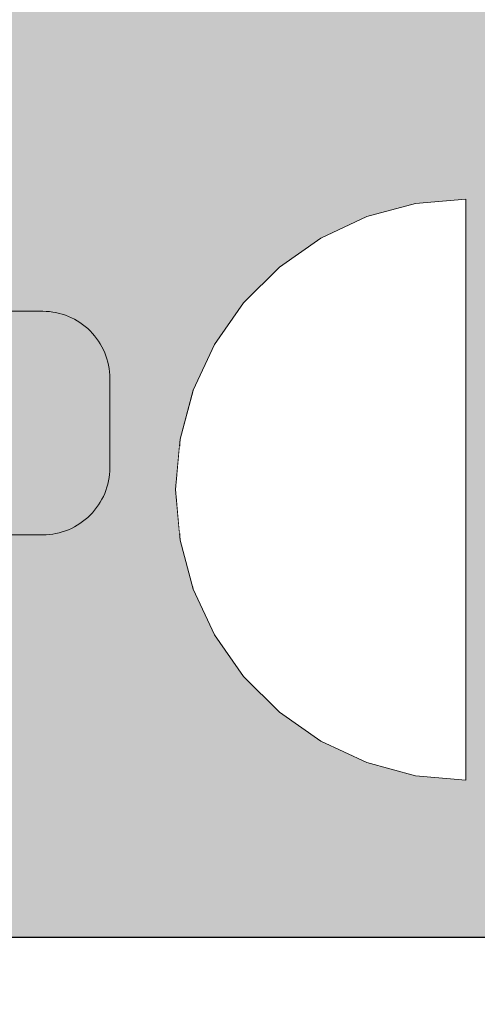
# Model space of a CAD drawing. Units: millimetres. Extents: x 130160 to 137400, y -6280 to 3456.
# Drawn here: x 133923 to 133944, y -982 to -938 of the extents above; entities that cross this region are included whole.
import ezdxf

# ---------------------------------------------------------------- set-up
doc = ezdxf.new("R2010")
doc.units = ezdxf.units.MM
doc.header["$MEASUREMENT"] = 0
doc.set_wipeout_variables(frame=1)
doc.linetypes.add('Wipeout_Contour', pattern=[1000, 0, -1000])
doc.layers.add('0_Pen_No__1', color=7, linetype='Continuous', lineweight=30)
doc.layers.add('A-DIMS_Pen_No__1', color=7, linetype='Continuous', lineweight=30)
doc.layers.add('0_Pen_No__4', color=7, linetype='Continuous', lineweight=5, true_color=0x783c00)
doc.layers.add('A-FLOR_Pen_No__2', color=7, linetype='Continuous', lineweight=5, true_color=0x747474)
doc.layers.add('A-DIMS', color=7, linetype='Continuous')
doc.layers.add('A-FLOR', color=7, linetype='Continuous')
doc.styles.add('GENERATED_STYLE_1', font='Tahoma_1.ttf')
doc.dimstyles.new('GENERATED_STYLE__1', dxfattribs={"dimtxt": 200, "dimasz": 95, "dimexe": 0.18, "dimexo": 10000, "dimgap": 0.09, "dimtad": 1, "dimtih": 1, "dimtoh": 1, "dimdec": 0, "dimzin": 0, "dimdsep": 46, "dimtxsty": 'GENERATED_STYLE_1', "dimblk": 'ARROWHEAD_6', "dimblk1": 'ARROWHEAD_6', "dimblk2": 'ARROWHEAD_6', "dimcen": 0.09, "dimclrd": 7, "dimclre": 7, "dimclrt": 7, "dimadec": 0, "dimazin": 0, "dimtfac": 1, "dimtdec": 4, "dimtmove": 0, "dimatfit": 3, "dimfxl": 1, "dimtolj": 1, "dimtzin": 0, "dimarcsym": 0})

# ---------------------------------------------------------------- blocks, each defined once
blk = doc.blocks.new('Slab_4', base_point=(133960.859, -997.704))
at = {"layer": 'A-FLOR_Pen_No__2', "linetype": 'Continuous', "flags": 128}
blk.add_lwpolyline([(133922.859, -951.232), (133924.394, -951.232, -0.414214), (133927.394, -954.232), (133927.394, -958.232, -0.414214), (133924.394, -961.232), (133922.859, -961.232, 0.414214)], format="xyb", dxfattribs=at)
blk = doc.blocks.new('BRLM_spare')
at = {"layer": '0_Pen_No__1', "linetype": 'Continuous', "lineweight": 0, "true_color": 0x000000}
blk.add_hatch(color=18, dxfattribs=at).paths.add_polyline_path([(550, 0), (550, 46), (-550, 46), (-550, 0)])
at = {"layer": '0_Pen_No__1', "linetype": 'Continuous'}
blk.add_line((-547.5, 0), (-183.927, 0), dxfattribs=at)
blk = doc.blocks.new('Semisphere 12')
at = {"color": 254, "linetype": 'Wipeout_Contour', "lineweight": 0, "ltscale": 39.124852}
blk.add_wipeout([(-12.803, 0), (-13, 0), (-12.803, -0.392)], dxfattribs=at)
at = {"color": 254, "linetype": 'Wipeout_Contour', "lineweight": 0, "ltscale": 39.124125}
blk.add_wipeout([(-12.803, 0.392), (-13, 0), (-12.803, 0)], dxfattribs=at)
at = {"color": 254, "linetype": 'Wipeout_Contour', "lineweight": 0, "ltscale": 39.137885}
blk.add_wipeout([(-12.803, 0.772), (-13, 0), (-12.803, 0.392)], dxfattribs=at)
at = {"color": 254, "linetype": 'Wipeout_Contour', "lineweight": 0, "ltscale": 39.182995}
blk.add_wipeout([(-12.803, 1.129), (-13, 0), (-12.803, 0.772)], dxfattribs=at)
at = {"color": 254, "linetype": 'Wipeout_Contour', "lineweight": 0, "ltscale": 39.243903}
blk.add_wipeout([(-12.803, 1.451), (-13, 0), (-12.803, 1.129)], dxfattribs=at)
at = {"color": 254, "linetype": 'Wipeout_Contour', "lineweight": 0, "ltscale": 39.31284}
blk.add_wipeout([(-12.803, 1.729), (-13, 0), (-12.803, 1.451)], dxfattribs=at)
at = {"color": 254, "linetype": 'Wipeout_Contour', "lineweight": 0, "ltscale": 39.381721}
blk.add_wipeout([(-12.803, 1.955), (-13, 0), (-12.803, 1.729)], dxfattribs=at)
at = {"color": 254, "linetype": 'Wipeout_Contour', "lineweight": 0, "ltscale": 39.442593}
blk.add_wipeout([(-12.803, 2.121), (-13, 0), (-12.803, 1.955)], dxfattribs=at)
at = {"color": 254, "linetype": 'Wipeout_Contour', "lineweight": 0, "ltscale": 39.488533}
blk.add_wipeout([(-12.803, 2.223), (-13, 0), (-12.803, 2.121)], dxfattribs=at)
at = {"color": 254, "linetype": 'Wipeout_Contour', "lineweight": 0, "ltscale": 39.514458}
blk.add_wipeout([(-12.803, 2.257), (-13, 0), (-12.803, 2.223)], dxfattribs=at)
at = {"color": 254, "linetype": 'Wipeout_Contour', "lineweight": 0, "ltscale": 39.514053}
blk.add_wipeout([(-12.803, -2.223), (-13, 0), (-12.803, -2.257)], dxfattribs=at)
at = {"color": 254, "linetype": 'Wipeout_Contour', "lineweight": 0, "ltscale": 39.487379}
blk.add_wipeout([(-12.803, -2.121), (-13, 0), (-12.803, -2.223)], dxfattribs=at)
at = {"color": 254, "linetype": 'Wipeout_Contour', "lineweight": 0, "ltscale": 39.440866}
blk.add_wipeout([(-12.803, -1.955), (-13, 0), (-12.803, -2.121)], dxfattribs=at)
at = {"color": 254, "linetype": 'Wipeout_Contour', "lineweight": 0, "ltscale": 39.379685}
blk.add_wipeout([(-12.803, -1.729), (-13, 0), (-12.803, -1.955)], dxfattribs=at)
at = {"color": 254, "linetype": 'Wipeout_Contour', "lineweight": 0, "ltscale": 51.984525}
blk.add_wipeout([(-12.216, -4.379), (-12.803, -2.223), (-12.803, -2.257), (-12.216, -4.446)], dxfattribs=at)
at = {"color": 254, "linetype": 'Wipeout_Contour', "lineweight": 0, "ltscale": 39.310808}
blk.add_wipeout([(-12.803, -1.451), (-13, 0), (-12.803, -1.729)], dxfattribs=at)
at = {"color": 254, "linetype": 'Wipeout_Contour', "lineweight": 0, "ltscale": 51.861214}
blk.add_wipeout([(-12.216, -4.178), (-12.803, -2.121), (-12.803, -2.223), (-12.216, -4.379)], dxfattribs=at)
at = {"color": 254, "linetype": 'Wipeout_Contour', "lineweight": 0, "ltscale": 39.242194}
blk.add_wipeout([(-12.803, -1.129), (-13, 0), (-12.803, -1.451)], dxfattribs=at)
at = {"color": 254, "linetype": 'Wipeout_Contour', "lineweight": 0, "ltscale": 51.640314}
blk.add_wipeout([(-12.216, -3.851), (-12.803, -1.955), (-12.803, -2.121), (-12.216, -4.178)], dxfattribs=at)
at = {"color": 254, "linetype": 'Wipeout_Contour', "lineweight": 0, "ltscale": 39.181883}
blk.add_wipeout([(-12.803, -0.772), (-13, 0), (-12.803, -1.129)], dxfattribs=at)
at = {"color": 254, "linetype": 'Wipeout_Contour', "lineweight": 0, "ltscale": 51.346251}
blk.add_wipeout([(-12.216, -3.406), (-12.803, -1.729), (-12.803, -1.955), (-12.216, -3.851)], dxfattribs=at)
at = {"color": 254, "linetype": 'Wipeout_Contour', "lineweight": 0, "ltscale": 51.926568}
blk.add_wipeout([(-11.258, -6.401), (-12.216, -4.379), (-12.216, -4.446), (-11.258, -6.5)], dxfattribs=at)
at = {"color": 254, "linetype": 'Wipeout_Contour', "lineweight": 0, "ltscale": 39.137568}
blk.add_wipeout([(-12.803, -0.392), (-13, 0), (-12.803, -0.772)], dxfattribs=at)
at = {"color": 254, "linetype": 'Wipeout_Contour', "lineweight": 0, "ltscale": 51.012737}
blk.add_wipeout([(-12.803, -1.451), (-12.803, -1.729), (-12.216, -3.406), (-12.216, -2.858)], dxfattribs=at)
at = {"color": 254, "linetype": 'Wipeout_Contour', "lineweight": 0, "ltscale": 51.626846}
blk.add_wipeout([(-11.258, -6.108), (-12.216, -4.178), (-12.216, -4.379), (-11.258, -6.401)], dxfattribs=at)
at = {"color": 254, "linetype": 'Wipeout_Contour', "lineweight": 0, "ltscale": 50.08046}
blk.add_wipeout([(-12.216, 0), (-12.803, 0), (-12.803, -0.392), (-12.216, -0.772)], dxfattribs=at)
at = {"color": 254, "linetype": 'Wipeout_Contour', "lineweight": 0, "ltscale": 50.679336}
blk.add_wipeout([(-12.216, -2.223), (-12.803, -1.129), (-12.803, -1.451), (-12.216, -2.858)], dxfattribs=at)
at = {"color": 254, "linetype": 'Wipeout_Contour', "lineweight": 0, "ltscale": 51.079364}
blk.add_wipeout([(-12.216, -3.851), (-12.216, -4.178), (-11.258, -6.108), (-11.258, -5.629)], dxfattribs=at)
at = {"color": 254, "linetype": 'Wipeout_Contour', "lineweight": 0, "ltscale": 51.856856}
blk.add_wipeout([(-9.959, -8.229), (-11.258, -6.401), (-11.258, -6.5), (-9.959, -8.356)], dxfattribs=at)
at = {"color": 254, "linetype": 'Wipeout_Contour', "lineweight": 0, "ltscale": 50.082626}
blk.add_wipeout([(-12.803, 0.392), (-12.803, 0), (-12.216, 0), (-12.216, 0.772)], dxfattribs=at)
at = {"color": 254, "linetype": 'Wipeout_Contour', "lineweight": 0, "ltscale": 50.387242}
blk.add_wipeout([(-12.803, -0.772), (-12.803, -1.129), (-12.216, -2.223), (-12.216, -1.521)], dxfattribs=at)
at = {"color": 254, "linetype": 'Wipeout_Contour', "lineweight": 0, "ltscale": 50.341287}
blk.add_wipeout([(-12.216, -3.851), (-11.258, -5.629), (-11.258, -4.979), (-12.216, -3.406)], dxfattribs=at)
at = {"color": 254, "linetype": 'Wipeout_Contour', "lineweight": 0, "ltscale": 51.320441}
blk.add_wipeout([(-9.959, -7.852), (-11.258, -6.108), (-11.258, -6.401), (-9.959, -8.229)], dxfattribs=at)
at = {"color": 254, "linetype": 'Wipeout_Contour', "lineweight": 0, "ltscale": 50.183832}
blk.add_wipeout([(-12.803, 0.772), (-12.803, 0.392), (-12.216, 0.772), (-12.216, 1.521)], dxfattribs=at)
at = {"color": 254, "linetype": 'Wipeout_Contour', "lineweight": 0, "ltscale": 50.17523}
blk.add_wipeout([(-12.803, -0.392), (-12.803, -0.772), (-12.216, -1.521), (-12.216, -0.772)], dxfattribs=at)
at = {"color": 254, "linetype": 'Wipeout_Contour', "lineweight": 0, "ltscale": 49.494052}
blk.add_wipeout([(-11.258, -4.178), (-12.216, -2.858), (-12.216, -3.406), (-11.258, -4.979)], dxfattribs=at)
at = {"color": 254, "linetype": 'Wipeout_Contour', "lineweight": 0, "ltscale": 50.326468}
blk.add_wipeout([(-11.258, -6.108), (-9.959, -7.852), (-9.959, -7.237), (-11.258, -5.629)], dxfattribs=at)
at = {"color": 254, "linetype": 'Wipeout_Contour', "lineweight": 0, "ltscale": 51.783751}
blk.add_wipeout([(-9.959, -8.356), (-8.356, -9.959), (-8.356, -9.807), (-9.959, -8.229)], dxfattribs=at)
at = {"layer": '0_Pen_No__4', "linetype": 'Continuous'}
blk.add_line((-13, 0), (-12.803, -2.257), dxfattribs=at)
at = {"color": 254, "linetype": 'Wipeout_Contour', "lineweight": 0, "ltscale": 50.400227}
blk.add_wipeout([(-12.803, 1.129), (-12.803, 0.772), (-12.216, 1.521), (-12.216, 2.223)], dxfattribs=at)
at = {"color": 254, "linetype": 'Wipeout_Contour', "lineweight": 0, "ltscale": 47.041993}
blk.add_wipeout([(-11.258, 0), (-12.216, 0), (-12.216, -0.772), (-11.258, -1.129)], dxfattribs=at)
at = {"color": 254, "linetype": 'Wipeout_Contour', "lineweight": 0, "ltscale": 48.636854}
blk.add_wipeout([(-11.258, -3.25), (-12.216, -2.223), (-12.216, -2.858), (-11.258, -4.178)], dxfattribs=at)
at = {"color": 254, "linetype": 'Wipeout_Contour', "lineweight": 0, "ltscale": 48.968179}
blk.add_wipeout([(-9.959, -6.401), (-11.258, -4.979), (-11.258, -5.629), (-9.959, -7.237)], dxfattribs=at)
at = {"color": 254, "linetype": 'Wipeout_Contour', "lineweight": 0, "ltscale": 50.978109}
blk.add_wipeout([(-9.959, -7.852), (-9.959, -8.229), (-8.356, -9.807), (-8.356, -9.358)], dxfattribs=at)
at = {"color": 254, "linetype": 'Wipeout_Contour', "lineweight": 0, "ltscale": 50.694819}
blk.add_wipeout([(-12.803, 1.451), (-12.803, 1.129), (-12.216, 2.223), (-12.216, 2.858)], dxfattribs=at)
at = {"color": 254, "linetype": 'Wipeout_Contour', "lineweight": 0, "ltscale": 47.8769}
blk.add_wipeout([(-11.258, -2.223), (-12.216, -1.521), (-12.216, -2.223), (-11.258, -3.25)], dxfattribs=at)
at = {"color": 254, "linetype": 'Wipeout_Contour', "lineweight": 0, "ltscale": 47.384189}
blk.add_wipeout([(-9.959, -5.371), (-11.258, -4.178), (-11.258, -4.979), (-9.959, -6.401)], dxfattribs=at)
at = {"color": 254, "linetype": 'Wipeout_Contour', "lineweight": 0, "ltscale": 49.465834}
blk.add_wipeout([(-9.959, -7.852), (-8.356, -9.358), (-8.356, -8.624), (-9.959, -7.237)], dxfattribs=at)
at = {"color": 254, "linetype": 'Wipeout_Contour', "lineweight": 0, "ltscale": 51.716493}
blk.add_wipeout([(-6.5, -11.087), (-8.356, -9.807), (-8.356, -9.959), (-6.5, -11.258)], dxfattribs=at)
at = {"color": 254, "linetype": 'Wipeout_Contour', "lineweight": 0, "ltscale": 51.028772}
blk.add_wipeout([(-12.803, 1.729), (-12.803, 1.451), (-12.216, 2.858), (-12.216, 3.406)], dxfattribs=at)
at = {"color": 254, "linetype": 'Wipeout_Contour', "lineweight": 0, "ltscale": 47.052076}
blk.add_wipeout([(-11.258, 1.129), (-12.216, 0.772), (-12.216, 0), (-11.258, 0)], dxfattribs=at)
at = {"color": 254, "linetype": 'Wipeout_Contour', "lineweight": 0, "ltscale": 47.316754}
blk.add_wipeout([(-11.258, -1.129), (-12.216, -0.772), (-12.216, -1.521), (-11.258, -2.223)], dxfattribs=at)
at = {"color": 254, "linetype": 'Wipeout_Contour', "lineweight": 0, "ltscale": 45.752758}
blk.add_wipeout([(-9.959, -4.178), (-11.258, -3.25), (-11.258, -4.178), (-9.959, -5.371)], dxfattribs=at)
at = {"color": 254, "linetype": 'Wipeout_Contour', "lineweight": 0, "ltscale": 47.367745}
blk.add_wipeout([(-9.959, -7.237), (-8.356, -8.624), (-8.356, -7.629), (-9.959, -6.401)], dxfattribs=at)
at = {"color": 254, "linetype": 'Wipeout_Contour', "lineweight": 0, "ltscale": 50.642068}
blk.add_wipeout([(-8.356, -9.358), (-8.356, -9.807), (-6.5, -11.087), (-6.5, -10.579)], dxfattribs=at)
at = {"layer": '0_Pen_No__4', "linetype": 'Continuous'}
for p, q in [((-12.803, -2.257), (-12.216, -4.446)), ((-12.216, -4.446), (-11.258, -6.5))]:
    blk.add_line(p, q, dxfattribs=at)
at = {"color": 254, "linetype": 'Wipeout_Contour', "lineweight": 0, "ltscale": 51.360973}
blk.add_wipeout([(-12.216, 3.851), (-12.803, 1.955), (-12.803, 1.729), (-12.216, 3.406)], dxfattribs=at)
at = {"color": 254, "linetype": 'Wipeout_Contour', "lineweight": 0, "ltscale": 42.606028}
blk.add_wipeout([(-11.258, 0), (-11.258, -1.129), (-9.959, -1.451), (-9.959, 0)], dxfattribs=at)
at = {"color": 254, "linetype": 'Wipeout_Contour', "lineweight": 0, "ltscale": 44.279094}
blk.add_wipeout([(-11.258, -3.25), (-9.959, -4.178), (-9.959, -2.858), (-11.258, -2.223)], dxfattribs=at)
at = {"color": 254, "linetype": 'Wipeout_Contour', "lineweight": 0, "ltscale": 44.872216}
blk.add_wipeout([(-9.959, -5.371), (-9.959, -6.401), (-8.356, -7.629), (-8.356, -6.401)], dxfattribs=at)
at = {"color": 254, "linetype": 'Wipeout_Contour', "lineweight": 0, "ltscale": 48.600548}
blk.add_wipeout([(-6.5, -9.75), (-8.356, -8.624), (-8.356, -9.358), (-6.5, -10.579)], dxfattribs=at)
at = {"color": 254, "linetype": 'Wipeout_Contour', "lineweight": 0, "ltscale": 51.663594}
blk.add_wipeout([(-4.446, -12.03), (-6.5, -11.087), (-6.5, -11.258), (-4.446, -12.216)], dxfattribs=at)
at = {"color": 254, "linetype": 'Wipeout_Contour', "lineweight": 0, "ltscale": 51.652108}
blk.add_wipeout([(-12.216, 4.178), (-12.803, 2.121), (-12.803, 1.955), (-12.216, 3.851)], dxfattribs=at)
at = {"color": 254, "linetype": 'Wipeout_Contour', "lineweight": 0, "ltscale": 43.171491}
blk.add_wipeout([(-9.959, -1.451), (-11.258, -1.129), (-11.258, -2.223), (-9.959, -2.858)], dxfattribs=at)
at = {"color": 254, "linetype": 'Wipeout_Contour', "lineweight": 0, "ltscale": 42.238799}
blk.add_wipeout([(-9.959, -4.178), (-9.959, -5.371), (-8.356, -6.401), (-8.356, -4.979)], dxfattribs=at)
at = {"color": 254, "linetype": 'Wipeout_Contour', "lineweight": 0, "ltscale": 45.722529}
blk.add_wipeout([(-6.5, -8.624), (-8.356, -7.629), (-8.356, -8.624), (-6.5, -9.75)], dxfattribs=at)
at = {"color": 254, "linetype": 'Wipeout_Contour', "lineweight": 0, "ltscale": 50.35544}
blk.add_wipeout([(-6.5, -10.579), (-6.5, -11.087), (-4.446, -12.03), (-4.446, -11.479)], dxfattribs=at)
at = {"layer": '0_Pen_No__4', "linetype": 'Continuous'}
blk.add_line((-11.258, -6.5), (-9.959, -8.356), dxfattribs=at)
at = {"color": 254, "linetype": 'Wipeout_Contour', "lineweight": 0, "ltscale": 51.868837}
blk.add_wipeout([(-12.216, 4.379), (-12.803, 2.223), (-12.803, 2.121), (-12.216, 4.178)], dxfattribs=at)
at = {"color": 254, "linetype": 'Wipeout_Contour', "lineweight": 0, "ltscale": 39.794473}
blk.add_wipeout([(-9.959, -4.178), (-8.356, -4.979), (-8.356, -3.406), (-9.959, -2.858)], dxfattribs=at)
at = {"color": 254, "linetype": 'Wipeout_Contour', "lineweight": 0, "ltscale": 42.220899}
blk.add_wipeout([(-8.356, -6.401), (-8.356, -7.629), (-6.5, -8.624), (-6.5, -7.237)], dxfattribs=at)
at = {"color": 254, "linetype": 'Wipeout_Contour', "lineweight": 0, "ltscale": 47.841529}
blk.add_wipeout([(-4.446, -10.579), (-6.5, -9.75), (-6.5, -10.579), (-4.446, -11.479)], dxfattribs=at)
at = {"color": 254, "linetype": 'Wipeout_Contour', "lineweight": 0, "ltscale": 51.632407}
blk.add_wipeout([(-2.257, -12.608), (-4.446, -12.03), (-4.446, -12.216), (-2.257, -12.803)], dxfattribs=at)
at = {"layer": '0_Pen_No__4', "linetype": 'Continuous'}
blk.add_line((-9.959, -8.356), (-8.356, -9.959), dxfattribs=at)
at = {"color": 254, "linetype": 'Wipeout_Contour', "lineweight": 0, "ltscale": 51.987171}
blk.add_wipeout([(-12.216, 4.446), (-12.803, 2.257), (-12.803, 2.223), (-12.216, 4.379)], dxfattribs=at)
at = {"color": 254, "linetype": 'Wipeout_Contour', "lineweight": 0, "ltscale": 38.409586}
blk.add_wipeout([(-6.5, -5.629), (-8.356, -4.979), (-8.356, -6.401), (-6.5, -7.237)], dxfattribs=at)
at = {"color": 254, "linetype": 'Wipeout_Contour', "lineweight": 0, "ltscale": 44.243609}
blk.add_wipeout([(-6.5, -8.624), (-6.5, -9.75), (-4.446, -10.579), (-4.446, -9.358)], dxfattribs=at)
at = {"color": 254, "linetype": 'Wipeout_Contour', "lineweight": 0, "ltscale": 50.157046}
blk.add_wipeout([(-4.446, -12.03), (-2.257, -12.608), (-2.257, -12.03), (-4.446, -11.479)], dxfattribs=at)
at = {"layer": '0_Pen_No__4', "linetype": 'Continuous'}
for p, q in [((-13, 0), (-12.803, 2.257)), ((-8.356, -9.959), (-6.5, -11.258))]:
    blk.add_line(p, q, dxfattribs=at)
at = {"color": 254, "linetype": 'Wipeout_Contour', "lineweight": 0, "ltscale": 47.346382}
blk.add_wipeout([(-11.258, 2.223), (-12.216, 1.521), (-12.216, 0.772), (-11.258, 1.129)], dxfattribs=at)
at = {"color": 254, "linetype": 'Wipeout_Contour', "lineweight": 0, "ltscale": 39.76408}
blk.add_wipeout([(-4.446, -7.852), (-6.5, -7.237), (-6.5, -8.624), (-4.446, -9.358)], dxfattribs=at)
at = {"color": 254, "linetype": 'Wipeout_Contour', "lineweight": 0, "ltscale": 47.292793}
blk.add_wipeout([(-2.257, -11.087), (-4.446, -10.579), (-4.446, -11.479), (-2.257, -12.03)], dxfattribs=at)
at = {"color": 254, "linetype": 'Wipeout_Contour', "lineweight": 0, "ltscale": 51.629834}
blk.add_wipeout([(0, -12.803), (-2.257, -12.608), (-2.257, -12.803), (0, -13)], dxfattribs=at)
at = {"color": 254, "linetype": 'Wipeout_Contour', "lineweight": 0, "ltscale": 47.919136}
blk.add_wipeout([(-11.258, 3.25), (-12.216, 2.223), (-12.216, 1.521), (-11.258, 2.223)], dxfattribs=at)
at = {"color": 254, "linetype": 'Wipeout_Contour', "lineweight": 0, "ltscale": 43.143612}
blk.add_wipeout([(-4.446, -10.579), (-2.257, -11.087), (-2.257, -9.807), (-4.446, -9.358)], dxfattribs=at)
at = {"color": 254, "linetype": 'Wipeout_Contour', "lineweight": 0, "ltscale": 50.07803}
blk.add_wipeout([(-2.257, -12.608), (0, -12.803), (0, -12.216), (-2.257, -12.03)], dxfattribs=at)
at = {"layer": '0_Pen_No__4', "linetype": 'Continuous'}
for p, q in [((-6.5, -11.258), (-4.446, -12.216)), ((-2.257, -12.803), (0, -13)), ((0, -13), (0, -12.803))]:
    blk.add_line(p, q, dxfattribs=at)
at = {"color": 254, "linetype": 'Wipeout_Contour', "lineweight": 0, "ltscale": 48.684896}
blk.add_wipeout([(-11.258, 4.178), (-12.216, 2.858), (-12.216, 2.223), (-11.258, 3.25)], dxfattribs=at)
at = {"color": 254, "linetype": 'Wipeout_Contour', "lineweight": 0, "ltscale": 42.631455}
blk.add_wipeout([(-11.258, 1.129), (-11.258, 0), (-9.959, 0), (-9.959, 1.451)], dxfattribs=at)
at = {"color": 254, "linetype": 'Wipeout_Contour', "lineweight": 0, "ltscale": 47.035503}
blk.add_wipeout([(0, -11.258), (-2.257, -11.087), (-2.257, -12.03), (0, -12.216)], dxfattribs=at)
at = {"layer": '0_Pen_No__4', "linetype": 'Continuous'}
for p, q in [((-4.446, -12.216), (-2.257, -12.803)), ((0, -12.803), (0, -12.216))]:
    blk.add_line(p, q, dxfattribs=at)
at = {"color": 254, "linetype": 'Wipeout_Contour', "lineweight": 0, "ltscale": 49.541682}
blk.add_wipeout([(-11.258, 4.979), (-12.216, 3.406), (-12.216, 2.858), (-11.258, 4.178)], dxfattribs=at)
at = {"color": 254, "linetype": 'Wipeout_Contour', "lineweight": 0, "ltscale": 36.916911}
blk.add_wipeout([(-9.959, -1.451), (-8.356, -1.729), (-8.356, 0), (-9.959, 0)], dxfattribs=at)
at = {"color": 254, "linetype": 'Wipeout_Contour', "lineweight": 0, "ltscale": 50.38341}
blk.add_wipeout([(-12.216, 3.851), (-12.216, 3.406), (-11.258, 4.979), (-11.258, 5.629)], dxfattribs=at)
at = {"color": 254, "linetype": 'Wipeout_Contour', "lineweight": 0, "ltscale": 43.241187}
blk.add_wipeout([(-11.258, 2.223), (-11.258, 1.129), (-9.959, 1.451), (-9.959, 2.858)], dxfattribs=at)
at = {"color": 254, "linetype": 'Wipeout_Contour', "lineweight": 0, "ltscale": 37.907448}
blk.add_wipeout([(-9.959, -2.858), (-8.356, -3.406), (-8.356, -1.729), (-9.959, -1.451)], dxfattribs=at)
at = {"color": 254, "linetype": 'Wipeout_Contour', "lineweight": 0, "ltscale": 51.112181}
blk.add_wipeout([(-12.216, 4.178), (-12.216, 3.851), (-11.258, 5.629), (-11.258, 6.108)], dxfattribs=at)
at = {"color": 254, "linetype": 'Wipeout_Contour', "lineweight": 0, "ltscale": 36.971066}
blk.add_wipeout([(-9.959, 0), (-8.356, 0), (-8.356, 1.729), (-9.959, 1.451)], dxfattribs=at)
at = {"color": 254, "linetype": 'Wipeout_Contour', "lineweight": 0, "ltscale": 34.731556}
blk.add_wipeout([(-6.5, -3.851), (-8.356, -3.406), (-8.356, -4.979), (-6.5, -5.629)], dxfattribs=at)
at = {"color": 254, "linetype": 'Wipeout_Contour', "lineweight": 0, "ltscale": 51.647732}
blk.add_wipeout([(-11.258, 6.401), (-12.216, 4.379), (-12.216, 4.178), (-11.258, 6.108)], dxfattribs=at)
at = {"color": 254, "linetype": 'Wipeout_Contour', "lineweight": 0, "ltscale": 30.168565}
blk.add_wipeout([(-6.5, 0), (-8.356, 0), (-8.356, -1.729), (-6.5, -1.955)], dxfattribs=at)
at = {"color": 254, "linetype": 'Wipeout_Contour', "lineweight": 0, "ltscale": 34.712982}
blk.add_wipeout([(-4.446, -6.108), (-6.5, -5.629), (-6.5, -7.237), (-4.446, -7.852)], dxfattribs=at)
at = {"color": 254, "linetype": 'Wipeout_Contour', "lineweight": 0, "ltscale": 51.933812}
blk.add_wipeout([(-11.258, 6.5), (-12.216, 4.446), (-12.216, 4.379), (-11.258, 6.401)], dxfattribs=at)
at = {"color": 254, "linetype": 'Wipeout_Contour', "lineweight": 0, "ltscale": 31.772056}
blk.add_wipeout([(-6.5, -1.955), (-8.356, -1.729), (-8.356, -3.406), (-6.5, -3.851)], dxfattribs=at)
at = {"color": 254, "linetype": 'Wipeout_Contour', "lineweight": 0, "ltscale": 37.878459}
blk.add_wipeout([(-2.257, -8.229), (-4.446, -7.852), (-4.446, -9.358), (-2.257, -9.807)], dxfattribs=at)
at = {"layer": '0_Pen_No__4', "linetype": 'Continuous'}
blk.add_line((-12.803, 2.257), (-12.216, 4.446), dxfattribs=at)
at = {"color": 254, "linetype": 'Wipeout_Contour', "lineweight": 0, "ltscale": 44.374527}
blk.add_wipeout([(-11.258, 3.25), (-11.258, 2.223), (-9.959, 2.858), (-9.959, 4.178)], dxfattribs=at)
at = {"color": 254, "linetype": 'Wipeout_Contour', "lineweight": 0, "ltscale": 29.574593}
blk.add_wipeout([(-4.446, -4.178), (-6.5, -3.851), (-6.5, -5.629), (-4.446, -6.108)], dxfattribs=at)
at = {"color": 254, "linetype": 'Wipeout_Contour', "lineweight": 0, "ltscale": 42.596603}
blk.add_wipeout([(-2.257, -9.807), (-2.257, -11.087), (0, -11.258), (0, -9.959)], dxfattribs=at)
at = {"layer": '0_Pen_No__4', "linetype": 'Continuous'}
blk.add_line((0, -12.216), (0, -11.258), dxfattribs=at)
at = {"color": 254, "linetype": 'Wipeout_Contour', "lineweight": 0, "ltscale": 45.856167}
blk.add_wipeout([(-9.959, 5.371), (-11.258, 4.178), (-11.258, 3.25), (-9.959, 4.178)], dxfattribs=at)
at = {"color": 254, "linetype": 'Wipeout_Contour', "lineweight": 0, "ltscale": 31.745791}
blk.add_wipeout([(-2.257, -6.401), (-4.446, -6.108), (-4.446, -7.852), (-2.257, -8.229)], dxfattribs=at)
at = {"color": 254, "linetype": 'Wipeout_Contour', "lineweight": 0, "ltscale": 47.481798}
blk.add_wipeout([(-9.959, 6.401), (-11.258, 4.979), (-11.258, 4.178), (-9.959, 5.371)], dxfattribs=at)
at = {"color": 254, "linetype": 'Wipeout_Contour', "lineweight": 0, "ltscale": 38.048665}
blk.add_wipeout([(-9.959, 1.451), (-8.356, 1.729), (-8.356, 3.406), (-9.959, 2.858)], dxfattribs=at)
at = {"color": 254, "linetype": 'Wipeout_Contour', "lineweight": 0, "ltscale": 36.905664}
blk.add_wipeout([(0, -8.356), (-2.257, -8.229), (-2.257, -9.807), (0, -9.959)], dxfattribs=at)
at = {"layer": '0_Pen_No__4', "linetype": 'Continuous'}
blk.add_line((0, -11.258), (0, -9.959), dxfattribs=at)
at = {"color": 254, "linetype": 'Wipeout_Contour', "lineweight": 0, "ltscale": 49.050934}
blk.add_wipeout([(-9.959, 7.237), (-11.258, 5.629), (-11.258, 4.979), (-9.959, 6.401)], dxfattribs=at)
at = {"color": 254, "linetype": 'Wipeout_Contour', "lineweight": 0, "ltscale": 30.279997}
blk.add_wipeout([(-6.5, 1.955), (-8.356, 1.729), (-8.356, 0), (-6.5, 0)], dxfattribs=at)
at = {"color": 254, "linetype": 'Wipeout_Contour', "lineweight": 0, "ltscale": 50.389028}
blk.add_wipeout([(-11.258, 6.108), (-11.258, 5.629), (-9.959, 7.237), (-9.959, 7.852)], dxfattribs=at)
at = {"color": 254, "linetype": 'Wipeout_Contour', "lineweight": 0, "ltscale": 39.976124}
blk.add_wipeout([(-9.959, 2.858), (-8.356, 3.406), (-8.356, 4.979), (-9.959, 4.178)], dxfattribs=at)
at = {"color": 254, "linetype": 'Wipeout_Contour', "lineweight": 0, "ltscale": 22.615819}
blk.add_wipeout([(-4.446, 0), (-6.5, 0), (-6.5, -1.955), (-4.446, -2.121)], dxfattribs=at)
at = {"color": 254, "linetype": 'Wipeout_Contour', "lineweight": 0, "ltscale": 51.359676}
blk.add_wipeout([(-9.959, 8.229), (-11.258, 6.401), (-11.258, 6.108), (-9.959, 7.852)], dxfattribs=at)
at = {"color": 254, "linetype": 'Wipeout_Contour', "lineweight": 0, "ltscale": 32.041166}
blk.add_wipeout([(-6.5, 3.851), (-8.356, 3.406), (-8.356, 1.729), (-6.5, 1.955)], dxfattribs=at)
at = {"color": 254, "linetype": 'Wipeout_Contour', "lineweight": 0, "ltscale": 25.145475}
blk.add_wipeout([(-4.446, -2.121), (-6.5, -1.955), (-6.5, -3.851), (-4.446, -4.178)], dxfattribs=at)
at = {"color": 254, "linetype": 'Wipeout_Contour', "lineweight": 0, "ltscale": 51.870513}
blk.add_wipeout([(-9.959, 8.356), (-11.258, 6.5), (-11.258, 6.401), (-9.959, 8.229)], dxfattribs=at)
at = {"color": 254, "linetype": 'Wipeout_Contour', "lineweight": 0, "ltscale": 22.857801}
blk.add_wipeout([(-4.446, 2.121), (-6.5, 1.955), (-6.5, 0), (-4.446, 0)], dxfattribs=at)
at = {"color": 254, "linetype": 'Wipeout_Contour', "lineweight": 0, "ltscale": 25.128043}
blk.add_wipeout([(-2.257, -4.379), (-4.446, -4.178), (-4.446, -6.108), (-2.257, -6.401)], dxfattribs=at)
at = {"layer": '0_Pen_No__4', "linetype": 'Continuous'}
blk.add_line((-12.216, 4.446), (-11.258, 6.5), dxfattribs=at)
at = {"color": 254, "linetype": 'Wipeout_Contour', "lineweight": 0, "ltscale": 42.421842}
blk.add_wipeout([(-9.959, 4.178), (-8.356, 4.979), (-8.356, 6.401), (-9.959, 5.371)], dxfattribs=at)
at = {"color": 254, "linetype": 'Wipeout_Contour', "lineweight": 0, "ltscale": 14.648947}
blk.add_wipeout([(-2.257, 0), (-4.446, 0), (-4.446, -2.121), (-2.257, -2.223)], dxfattribs=at)
at = {"color": 254, "linetype": 'Wipeout_Contour', "lineweight": 0, "ltscale": 30.15638}
blk.add_wipeout([(0, -6.5), (-2.257, -6.401), (-2.257, -8.229), (0, -8.356)], dxfattribs=at)
at = {"layer": '0_Pen_No__4', "linetype": 'Continuous'}
blk.add_line((0, -9.959), (0, -8.356), dxfattribs=at)
at = {"color": 254, "linetype": 'Wipeout_Contour', "lineweight": 0, "ltscale": 45.033754}
blk.add_wipeout([(-9.959, 5.371), (-8.356, 6.401), (-8.356, 7.629), (-9.959, 6.401)], dxfattribs=at)
at = {"color": 254, "linetype": 'Wipeout_Contour', "lineweight": 0, "ltscale": 18.754106}
blk.add_wipeout([(-2.257, -2.223), (-4.446, -2.121), (-4.446, -4.178), (-2.257, -4.379)], dxfattribs=at)
at = {"color": 254, "linetype": 'Wipeout_Contour', "lineweight": 0, "ltscale": 47.497665}
blk.add_wipeout([(-9.959, 6.401), (-8.356, 7.629), (-8.356, 8.624), (-9.959, 7.237)], dxfattribs=at)
at = {"color": 254, "linetype": 'Wipeout_Contour', "lineweight": 0, "ltscale": 35.041103}
blk.add_wipeout([(-6.5, 5.629), (-8.356, 4.979), (-8.356, 3.406), (-6.5, 3.851)], dxfattribs=at)
at = {"color": 254, "linetype": 'Wipeout_Contour', "lineweight": 0, "ltscale": 22.603897}
blk.add_wipeout([(0, -4.446), (-2.257, -4.379), (-2.257, -6.401), (0, -6.5)], dxfattribs=at)
at = {"layer": '0_Pen_No__4', "linetype": 'Continuous'}
blk.add_line((0, -8.356), (0, -6.5), dxfattribs=at)
at = {"color": 254, "linetype": 'Wipeout_Contour', "lineweight": 0, "ltscale": 49.560769}
blk.add_wipeout([(-9.959, 7.237), (-8.356, 8.624), (-8.356, 9.358), (-9.959, 7.852)], dxfattribs=at)
at = {"color": 254, "linetype": 'Wipeout_Contour', "lineweight": 0, "ltscale": 25.643681}
blk.add_wipeout([(-4.446, 4.178), (-6.5, 3.851), (-6.5, 1.955), (-4.446, 2.121)], dxfattribs=at)
at = {"color": 254, "linetype": 'Wipeout_Contour', "lineweight": 0, "ltscale": 51.036862}
blk.add_wipeout([(-8.356, 9.807), (-9.959, 8.229), (-9.959, 7.852), (-8.356, 9.358)], dxfattribs=at)
at = {"color": 254, "linetype": 'Wipeout_Contour', "lineweight": 0, "ltscale": 38.688542}
blk.add_wipeout([(-6.5, 7.237), (-8.356, 6.401), (-8.356, 4.979), (-6.5, 5.629)], dxfattribs=at)
at = {"color": 254, "linetype": 'Wipeout_Contour', "lineweight": 0, "ltscale": 15.24278}
blk.add_wipeout([(-2.257, 2.223), (-4.446, 2.121), (-4.446, 0), (-2.257, 0)], dxfattribs=at)
at = {"color": 254, "linetype": 'Wipeout_Contour', "lineweight": 0, "ltscale": 51.804406}
blk.add_wipeout([(-9.959, 8.229), (-8.356, 9.807), (-8.356, 9.959), (-9.959, 8.356)], dxfattribs=at)
at = {"color": 254, "linetype": 'Wipeout_Contour', "lineweight": 0, "ltscale": 30.041312}
blk.add_wipeout([(-4.446, 6.108), (-6.5, 5.629), (-6.5, 3.851), (-4.446, 4.178)], dxfattribs=at)
at = {"color": 254, "linetype": 'Wipeout_Contour', "lineweight": 0, "ltscale": 8.232761}
blk.add_wipeout([(0, 0), (-2.257, 0), (-2.257, -2.223), (0, -2.257)], dxfattribs=at)
at = {"layer": '0_Pen_No__4', "linetype": 'Continuous'}
blk.add_line((-11.258, 6.5), (-9.959, 8.356), dxfattribs=at)
at = {"color": 254, "linetype": 'Wipeout_Contour', "lineweight": 0, "ltscale": 42.446065}
blk.add_wipeout([(-8.356, 7.629), (-8.356, 6.401), (-6.5, 7.237), (-6.5, 8.624)], dxfattribs=at)
at = {"color": 254, "linetype": 'Wipeout_Contour', "lineweight": 0, "ltscale": 19.591508}
blk.add_wipeout([(-2.257, 4.379), (-4.446, 4.178), (-4.446, 2.121), (-2.257, 2.223)], dxfattribs=at)
at = {"color": 254, "linetype": 'Wipeout_Contour', "lineweight": 0, "ltscale": 14.639822}
blk.add_wipeout([(0, -2.257), (-2.257, -2.223), (-2.257, -4.379), (0, -4.446)], dxfattribs=at)
at = {"layer": '0_Pen_No__4', "linetype": 'Continuous'}
for p, q in [((0, -4.446), (0, -2.257)), ((0, -6.5), (0, -4.446))]:
    blk.add_line(p, q, dxfattribs=at)
at = {"color": 254, "linetype": 'Wipeout_Contour', "lineweight": 0, "ltscale": 45.892888}
blk.add_wipeout([(-6.5, 9.75), (-8.356, 8.624), (-8.356, 7.629), (-6.5, 8.624)], dxfattribs=at)
at = {"color": 254, "linetype": 'Wipeout_Contour', "lineweight": 0, "ltscale": 8.758188}
blk.add_wipeout([(0, 2.257), (-2.257, 2.223), (-2.257, 0), (0, 0)], dxfattribs=at)
at = {"layer": '0_Pen_No__4', "linetype": 'Continuous'}
blk.add_line((0, -2.257), (0, 0), dxfattribs=at)
at = {"color": 254, "linetype": 'Wipeout_Contour', "lineweight": 0, "ltscale": 48.720896}
blk.add_wipeout([(-6.5, 10.579), (-8.356, 9.358), (-8.356, 8.624), (-6.5, 9.75)], dxfattribs=at)
at = {"color": 254, "linetype": 'Wipeout_Contour', "lineweight": 0, "ltscale": 35.07054}
blk.add_wipeout([(-4.446, 7.852), (-6.5, 7.237), (-6.5, 5.629), (-4.446, 6.108)], dxfattribs=at)
at = {"color": 254, "linetype": 'Wipeout_Contour', "lineweight": 0, "ltscale": 50.716019}
blk.add_wipeout([(-8.356, 9.358), (-6.5, 10.579), (-6.5, 11.087), (-8.356, 9.807)], dxfattribs=at)
at = {"color": 254, "linetype": 'Wipeout_Contour', "lineweight": 0, "ltscale": 25.673293}
blk.add_wipeout([(-2.257, 6.401), (-4.446, 6.108), (-4.446, 4.178), (-2.257, 4.379)], dxfattribs=at)
at = {"color": 254, "linetype": 'Wipeout_Contour', "lineweight": 0, "ltscale": 51.743064}
blk.add_wipeout([(-6.5, 11.258), (-8.356, 9.959), (-8.356, 9.807), (-6.5, 11.087)], dxfattribs=at)
at = {"color": 254, "linetype": 'Wipeout_Contour', "lineweight": 0, "ltscale": 40.023611}
blk.add_wipeout([(-4.446, 9.358), (-6.5, 8.624), (-6.5, 7.237), (-4.446, 7.852)], dxfattribs=at)
at = {"color": 254, "linetype": 'Wipeout_Contour', "lineweight": 0, "ltscale": 15.261665}
blk.add_wipeout([(0, 4.446), (-2.257, 4.379), (-2.257, 2.223), (0, 2.257)], dxfattribs=at)
at = {"layer": '0_Pen_No__4', "linetype": 'Continuous'}
for p, q in [((-9.959, 8.356), (-8.356, 9.959)), ((0, 0), (0, 2.257))]:
    blk.add_line(p, q, dxfattribs=at)
at = {"color": 254, "linetype": 'Wipeout_Contour', "lineweight": 0, "ltscale": 44.428363}
blk.add_wipeout([(-4.446, 10.579), (-6.5, 9.75), (-6.5, 8.624), (-4.446, 9.358)], dxfattribs=at)
at = {"color": 254, "linetype": 'Wipeout_Contour', "lineweight": 0, "ltscale": 32.088307}
blk.add_wipeout([(-2.257, 8.229), (-4.446, 7.852), (-4.446, 6.108), (-2.257, 6.401)], dxfattribs=at)
at = {"color": 254, "linetype": 'Wipeout_Contour', "lineweight": 0, "ltscale": 47.968785}
blk.add_wipeout([(-4.446, 11.479), (-6.5, 10.579), (-6.5, 9.75), (-4.446, 10.579)], dxfattribs=at)
at = {"color": 254, "linetype": 'Wipeout_Contour', "lineweight": 0, "ltscale": 22.88521}
blk.add_wipeout([(0, 6.5), (-2.257, 6.401), (-2.257, 4.379), (0, 4.446)], dxfattribs=at)
at = {"layer": '0_Pen_No__4', "linetype": 'Continuous'}
blk.add_line((0, 2.257), (0, 4.446), dxfattribs=at)
at = {"color": 254, "linetype": 'Wipeout_Contour', "lineweight": 0, "ltscale": 50.434196}
blk.add_wipeout([(-6.5, 11.087), (-6.5, 10.579), (-4.446, 11.479), (-4.446, 12.03)], dxfattribs=at)
at = {"color": 254, "linetype": 'Wipeout_Contour', "lineweight": 0, "ltscale": 38.103179}
blk.add_wipeout([(-2.257, 9.807), (-4.446, 9.358), (-4.446, 7.852), (-2.257, 8.229)], dxfattribs=at)
at = {"color": 254, "linetype": 'Wipeout_Contour', "lineweight": 0, "ltscale": 51.693221}
blk.add_wipeout([(-4.446, 12.216), (-6.5, 11.258), (-6.5, 11.087), (-4.446, 12.03)], dxfattribs=at)
at = {"color": 254, "linetype": 'Wipeout_Contour', "lineweight": 0, "ltscale": 30.309397}
blk.add_wipeout([(0, 8.356), (-2.257, 8.229), (-2.257, 6.401), (0, 6.5)], dxfattribs=at)
at = {"layer": '0_Pen_No__4', "linetype": 'Continuous'}
for p, q in [((-8.356, 9.959), (-6.5, 11.258)), ((0, 4.446), (0, 6.5))]:
    blk.add_line(p, q, dxfattribs=at)
at = {"color": 254, "linetype": 'Wipeout_Contour', "lineweight": 0, "ltscale": 43.296639}
blk.add_wipeout([(-4.446, 9.358), (-2.257, 9.807), (-2.257, 11.087), (-4.446, 10.579)], dxfattribs=at)
at = {"color": 254, "linetype": 'Wipeout_Contour', "lineweight": 0, "ltscale": 47.397735}
blk.add_wipeout([(-2.257, 12.03), (-4.446, 11.479), (-4.446, 10.579), (-2.257, 11.087)], dxfattribs=at)
at = {"color": 254, "linetype": 'Wipeout_Contour', "lineweight": 0, "ltscale": 37.000828}
blk.add_wipeout([(0, 9.959), (-2.257, 9.807), (-2.257, 8.229), (0, 8.356)], dxfattribs=at)
at = {"layer": '0_Pen_No__4', "linetype": 'Continuous'}
blk.add_line((0, 6.5), (0, 8.356), dxfattribs=at)
at = {"color": 254, "linetype": 'Wipeout_Contour', "lineweight": 0, "ltscale": 50.224354}
blk.add_wipeout([(-4.446, 11.479), (-2.257, 12.03), (-2.257, 12.608), (-4.446, 12.03)], dxfattribs=at)
at = {"color": 254, "linetype": 'Wipeout_Contour', "lineweight": 0, "ltscale": 42.661048}
blk.add_wipeout([(-2.257, 9.807), (0, 9.959), (0, 11.258), (-2.257, 11.087)], dxfattribs=at)
at = {"layer": '0_Pen_No__4', "linetype": 'Continuous'}
blk.add_line((0, 8.356), (0, 9.959), dxfattribs=at)
at = {"color": 254, "linetype": 'Wipeout_Contour', "lineweight": 0, "ltscale": 51.66038}
blk.add_wipeout([(-2.257, 12.803), (-4.446, 12.216), (-4.446, 12.03), (-2.257, 12.608)], dxfattribs=at)
at = {"layer": '0_Pen_No__4', "linetype": 'Continuous'}
blk.add_line((-6.5, 11.258), (-4.446, 12.216), dxfattribs=at)
at = {"color": 254, "linetype": 'Wipeout_Contour', "lineweight": 0, "ltscale": 47.081257}
blk.add_wipeout([(0, 12.216), (-2.257, 12.03), (-2.257, 11.087), (0, 11.258)], dxfattribs=at)
at = {"layer": '0_Pen_No__4', "linetype": 'Continuous'}
blk.add_line((0, 9.959), (0, 11.258), dxfattribs=at)
at = {"color": 254, "linetype": 'Wipeout_Contour', "lineweight": 0, "ltscale": 50.110324}
blk.add_wipeout([(-2.257, 12.03), (0, 12.216), (0, 12.803), (-2.257, 12.608)], dxfattribs=at)
at = {"layer": '0_Pen_No__4', "linetype": 'Continuous'}
blk.add_line((0, 11.258), (0, 12.216), dxfattribs=at)
at = {"color": 254, "linetype": 'Wipeout_Contour', "lineweight": 0, "ltscale": 51.647346}
blk.add_wipeout([(0, 13), (-2.257, 12.803), (-2.257, 12.608), (0, 12.803)], dxfattribs=at)
at = {"layer": '0_Pen_No__4', "linetype": 'Continuous'}
for p, q in [((-4.446, 12.216), (-2.257, 12.803)), ((-2.257, 12.803), (0, 13)), ((0, 12.803), (0, 13)), ((0, 12.216), (0, 12.803))]:
    blk.add_line(p, q, dxfattribs=at)
blk = doc.blocks.new('*D81')
at = {"layer": 'A-DIMS_Pen_No__1', "linetype": 'Continuous', "transparency": 16777216}
for p, q in [((132029.51, 315.321), (132029.51, 502.821)), ((135336.859, 315.321), (135336.859, 502.821)), ((132079.51, 459.071), (131979.51, 359.071)), ((135286.859, 359.071), (135386.859, 459.071)), ((131954.51, 409.071), (132029.51, 409.071)), ((132029.51, 409.071), (135336.859, 409.071)), ((135336.859, 409.071), (135411.859, 409.071))]:
    blk.add_line(p, q, dxfattribs=at)
at = {"layer": 'A-DIMS_Pen_No__1', "transparency": 16777216, "insert": (133340.326, 449.071), "char_height": 200, "attachment_point": 7, "style": 'GENERATED_STYLE_1'}
blk.add_mtext('\\A1;{\\fTahoma|b0|i0|c0|p34;3\xa0310}', dxfattribs=at)
blk = doc.blocks.new('ARROWHEAD_6')
at = {"color": 0, "linetype": 'Continuous', "lineweight": 0}
for p, q in [((-0.5, -0.5), (0.5, 0.5)), ((0, 0), (-1, 0))]:
    blk.add_line(p, q, dxfattribs=at)

msp = doc.modelspace()

# ---------------------------------------------------------------- block references
at = {"layer": '0_Pen_No__1', "linetype": 'Continuous', "zscale": 1000}
msp.add_blockref('BRLM_spare', (134370.859, -979.239), dxfattribs=at)
at = {"layer": 'A-FLOR', "color": 8, "linetype": 'Continuous', "lineweight": 5, "true_color": 0x747474}
msp.add_blockref('Slab_4', (133960.859, -997.704), dxfattribs=at)

# ---------------------------------------------------------------- next in the draw order: block references
at = {"color": 3, "linetype": 'Continuous', "lineweight": 5, "zscale": 1000}
msp.add_blockref('Semisphere 12', (133943.342, -959.211), dxfattribs=at)

# ---------------------------------------------------------------- next in the draw order: dimensions: what is measured, and where the dimension line sits
at = {"layer": 'A-DIMS', "linetype": 'Continuous'}
dim = msp.add_linear_dim(base=(135336.859, 409.071), p1=(132029.51, -1002.239), p2=(135336.859, -913.239), text='3\xa0310', dimstyle='GENERATED_STYLE__1', dxfattribs=at)
dim.commit()
dim.dimension.update_dxf_attribs({"geometry": '*D81', "text_midpoint": (133682.269, 549.071), "dimtype": 160})

doc.saveas('drawing.dxf')
